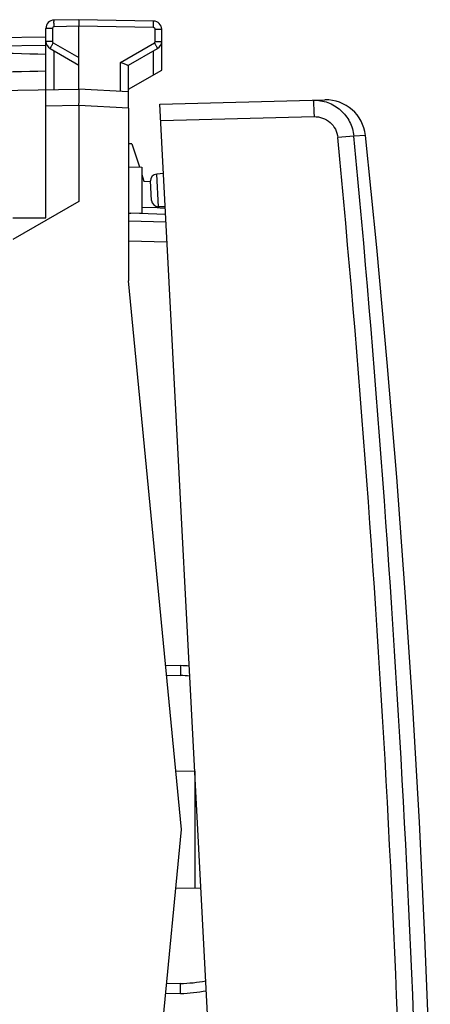
# Model space of a CAD drawing. Units: millimetres. Extents: x -63 to 70, y -25 to 49.
# Drawn here: x 58 to 70, y -5 to 24 of the extents above; entities that cross this region are included whole.
import ezdxf

# ---------------------------------------------------------------- set-up
doc = ezdxf.new("R2010")
doc.units = ezdxf.units.MM
doc.header["$LTSCALE"] = 16.335
doc.layers.get('0').update_dxf_attribs({"linetype": 'CONTINUOUS'})
for name, color, linetype in [('ASSI', 7, 'CONTINUOUS'), ('DRAFT', 7, 'CONTINUOUS'), ('RACCORDO', 7, 'CONTINUOUS')]:
    doc.layers.add(name, color=color, linetype=linetype)

msp = doc.modelspace()

# ---------------------------------------------------------------- linework, layer by layer
at = {"color": 7, "linetype": 'CONTINUOUS'}
for p, q in [((61.024, 21.674), (61.024, 16.453)), ((61.121, 20.601), (61.024, 20.596)), ((62.143, 18.46), (61.096, 18.497)), ((62.624, -0.147), (61.024, 16.453)), ((61.024, -16.747), (62.624, -0.147))]:
    msp.add_line(p, q, dxfattribs=at)
msp.add_lwpolyline([(70.145, -7.648), (70.12, -6.892), (69.983, -3.408), (69.816, 0.074), (69.618, 3.555), (69.39, 7.034), (69.132, 10.511), (68.843, 13.986), (68.524, 17.457), (68.183, 20.853)], dxfattribs=at)
msp.add_arc((61.113, 18.996), 0.5, 260.9602, 268, dxfattribs=at)
at = {"color": 250, "linetype": 'CONTINUOUS'}
msp.add_open_spline([(61.096, 18.497), (61.095, 18.497), (61.094, 18.5), (61.094, 18.502), (61.093, 18.504)], degree=3, knots=[0, 0, 0, 0, 0.291693, 1, 1, 1, 1], dxfattribs=at)
at = {"layer": 'ASSI', "color": 7, "linetype": 'CONTINUOUS'}
for p, q in [((59.524, 24.353), (58.77, 24.34)), ((61.779, 24.313), (59.524, 24.353)), ((59.524, 24.353), (59.524, 24.153)), ((59.524, 22.253), (59.524, 24.153)), ((53.77, 23.752), (58.524, 23.835)), ((58.524, 18.358), (58.524, 24.09)), ((62.024, 22.83), (62.024, 24.063)), ((58.649, 23.481), (59.524, 22.975)), ((61.02, 22.973), (61.899, 23.481)), ((61.024, 21.674), (61.024, 22.975)), ((61.024, 22.253), (62.024, 22.83)), ((48.507, 22.06), (59.524, 22.253)), ((61.024, 22.174), (59.524, 22.253)), ((59.524, 21.753), (59.524, 18.853)), ((59.524, 18.853), (57.524, 17.698)), ((57.524, 18.363), (58.524, 18.358))]:
    msp.add_line(p, q, dxfattribs=at)
at = {"layer": 'ASSI', "color": 250, "linetype": 'CONTINUOUS'}
for p, q in [((59.524, 24.153), (58.77, 24.14)), ((61.779, 24.113), (59.524, 24.153)), ((58.721, 24.09), (58.524, 24.09)), ((58.721, 24.09), (58.721, 23.697)), ((61.828, 23.697), (61.828, 24.063)), ((61.828, 24.063), (62.024, 24.063)), ((53.896, 23.504), (58.524, 23.585)), ((58.721, 23.697), (58.524, 23.697)), ((58.746, 23.654), (59.524, 23.204)), ((60.779, 23.062), (61.803, 23.654)), ((61.828, 23.697), (62.024, 23.697)), ((58.77, 22.24), (58.77, 23.411)), ((61.779, 22.688), (61.779, 23.411)), ((60.779, 22.187), (60.779, 23.062)), ((59.524, 21.753), (58.524, 21.735)), ((61.024, 21.674), (59.524, 21.753))]:
    msp.add_line(p, q, dxfattribs=at)
at = {"layer": 'ASSI', "color": 7, "linetype": 'CONTINUOUS'}
for centre, start, end in [((58.774, 24.09), 91, 180), ((61.774, 24.063), 0, 89), ((58.774, 23.697), 180.0199, 240.0045), ((61.774, 23.697), 300.0194, 0.0046)]:
    msp.add_arc(centre, 0.25, start, end, dxfattribs=at)
at = {"layer": 'ASSI', "color": 250, "linetype": 'CONTINUOUS'}
for centre, start, end in [((58.771, 24.09), 91.0007, 179.9993), ((61.778, 24.063), 0.0007, 88.9993), ((58.771, 23.697), 179.9989, 240.0011), ((61.778, 23.697), 299.9988, 0.0012)]:
    msp.add_arc(centre, 0.05, start, end, dxfattribs=at)
at = {"layer": 'ASSI', "color": 7, "linetype": 'CONTINUOUS'}
for start_param, end_param in [(0.5714, 0.836265), (-0.836265, -0.5714)]:
    msp.add_ellipse((36.376, 23.053), major_axis=(26.33, 0), ratio=0.017368, start_param=start_param, end_param=end_param, dxfattribs=at)
at = {"layer": 'ASSI', "color": 250, "linetype": 'CONTINUOUS'}
for points, knots in [([(58.77, 24.14), (58.77, 24.153), (58.769, 24.178), (58.769, 24.215), (58.768, 24.249), (58.768, 24.279), (58.768, 24.301), (58.769, 24.315), (58.769, 24.324), (58.769, 24.33), (58.769, 24.335), (58.77, 24.338), (58.769, 24.34), (58.77, 24.34)], [0, 0, 0, 0, 0.194589, 0.382483, 0.555344, 0.706733, 0.830963, 0.881442, 0.923443, 0.956491, 0.980351, 0.994864, 1, 1, 1, 1]), ([(61.779, 24.113), (61.779, 24.126), (61.779, 24.152), (61.78, 24.189), (61.78, 24.223), (61.78, 24.253), (61.78, 24.275), (61.78, 24.289), (61.78, 24.298), (61.779, 24.304), (61.779, 24.309), (61.779, 24.311), (61.779, 24.313), (61.779, 24.313)], [0, 0, 0, 0, 0.194589, 0.382483, 0.555344, 0.706733, 0.830963, 0.881442, 0.923443, 0.956491, 0.980351, 0.994864, 1, 1, 1, 1]), ([(58.746, 23.654), (58.739, 23.643), (58.727, 23.621), (58.708, 23.589), (58.692, 23.559), (58.677, 23.533), (58.667, 23.515), (58.66, 23.502), (58.656, 23.495), (58.653, 23.489), (58.651, 23.485), (58.65, 23.482), (58.649, 23.481), (58.649, 23.481)], [0, 0, 0, 0, 0.195066, 0.383171, 0.556051, 0.707336, 0.831403, 0.881794, 0.923713, 0.956688, 0.980486, 0.994944, 1, 1, 1, 1]), ([(61.803, 23.654), (61.809, 23.643), (61.822, 23.621), (61.84, 23.589), (61.857, 23.559), (61.871, 23.533), (61.882, 23.515), (61.888, 23.502), (61.892, 23.495), (61.895, 23.489), (61.898, 23.485), (61.898, 23.482), (61.899, 23.481), (61.899, 23.481)], [0, 0, 0, 0, 0.195065, 0.383171, 0.55605, 0.707336, 0.831403, 0.881794, 0.923713, 0.956688, 0.980486, 0.994944, 1, 1, 1, 1])]:
    msp.add_open_spline(points, degree=3, knots=knots, dxfattribs=at)
at = {"layer": 'ASSI', "color": 7, "linetype": 'CONTINUOUS'}
for points, knots in [([(60.977, 22.978), (60.963, 22.982), (60.933, 22.994), (60.867, 23.022), (60.815, 23.046), (60.779, 23.062)], [0, 0, 0, 0, 0.200667, 0.444549, 1, 1, 1, 1]), ([(61.02, 22.973), (61.015, 22.97), (60.999, 22.971), (60.986, 22.975), (60.977, 22.978)], [0, 0, 0, 0, 0.3698, 1, 1, 1, 1]), ([(59.524, 21.753), (59.524, 21.817), (59.524, 21.909), (59.525, 22.027), (59.526, 22.102), (59.526, 22.163), (59.526, 22.209), (59.525, 22.237), (59.524, 22.25), (59.524, 22.253)], [0, 0, 0, 0, 0.382724, 0.555606, 0.707101, 0.831479, 0.923871, 0.980746, 1, 1, 1, 1])]:
    msp.add_open_spline(points, degree=3, knots=knots, dxfattribs=at)
at = {"layer": 'DRAFT', "color": 7, "linetype": 'CONTINUOUS'}
for p, q in [((61.121, 20.601), (61.35, 19.897)), ((61.024, 19.903), (61.424, 19.896)), ((61.424, 19.896), (61.424, 18.51)), ((61.424, 19.668), (61.489, 19.468)), ((62.078, 19.698), (61.875, 19.684)), ((61.489, 19.468), (61.689, 19.461)), ((61.024, 18.503), (61.424, 18.51)), ((62.13, 18.703), (61.927, 18.696)), ((62.453, 1.63), (63.025, 1.62)), ((63.024, 1.62), (63.024, -1.915)), ((62.453, -1.925), (63.21, -1.911))]:
    msp.add_line(p, q, dxfattribs=at)
at = {"layer": 'RACCORDO', "color": 7, "linetype": 'CONTINUOUS'}
for p, q in [((61.968, 21.797), (66.958, 21.927)), ((64.281, -22.343), (61.968, 21.797)), ((61.72, 18.885), (61.689, 19.474)), ((62.143, 18.46), (61.096, 18.497)), ((62.155, 18.223), (61.024, 18.253)), ((62.145, 4.823), (62.593, 4.812)), ((62.593, -5.106), (62.145, -5.118))]:
    msp.add_line(p, q, dxfattribs=at)
at = {"layer": 'RACCORDO', "color": 250, "linetype": 'CONTINUOUS'}
for p, q in [((61.994, 21.298), (66.631, 21.419)), ((68.183, 20.852), (67.832, 20.834)), ((67.832, 20.832), (67.349, 20.786)), ((61.927, 18.696), (61.875, 19.684)), ((61.424, 18.684), (61.886, 18.668)), ((62.187, 17.622), (61.024, 17.653)), ((62.174, 4.523), (62.591, 4.512)), ((62.591, -4.806), (62.174, -4.817))]:
    msp.add_line(p, q, dxfattribs=at)
at = {"layer": 'RACCORDO', "color": 7, "linetype": 'CONTINUOUS'}
for centre, radius, start, end in [((66.989, 20.728), 1.2, 5.9854, 91.5), ((61.889, 19.484), 0.2, 94, 183), ((61.92, 18.895), 0.2, 183, 272), ((62.464, -0.147), 4.961, 85.4317, 88.5), ((62.464, -0.147), 4.961, 271.5, 280.5688)]:
    msp.add_arc(centre, radius, start, end, dxfattribs=at)
at = {"layer": 'RACCORDO', "color": 250, "linetype": 'CONTINUOUS'}
for centre, radius, start, end in [((-415.883, -25.377), 485.431, 0.54317, 5.45683), ((-416.672, -25.418), 486.707, 0.54711, 5.45289), ((62.787, 45.596), 26.943, 268.0835, 268.3444), ((62.469, -0.15), 4.663, 85.0058, 88.499), ((62.468, -0.139), 4.669, 271.5082, 280.987)]:
    msp.add_arc(centre, radius, start, end, dxfattribs=at)
for points, knots in [([(66.604, 21.918), (66.754, 21.922), (67.057, 21.873), (67.451, 21.638), (67.732, 21.276), (67.818, 20.981), (67.832, 20.832)], [0, 0, 0, 0, 0.250002, 0.499994, 0.74999, 1, 1, 1, 1]), ([(66.604, 21.918), (66.605, 21.918), (66.605, 21.917), (66.606, 21.914), (66.608, 21.907), (66.609, 21.895), (66.611, 21.879), (66.612, 21.858), (66.614, 21.833), (66.616, 21.804), (66.618, 21.758), (66.621, 21.693), (66.625, 21.608), (66.628, 21.515), (66.63, 21.451), (66.631, 21.419)], [0, 0, 0, 0, 0.00176, 0.005596, 0.020199, 0.044114, 0.077218, 0.119181, 0.169585, 0.227997, 0.293848, 0.445145, 0.617767, 0.805319, 1, 1, 1, 1]), ([(66.631, 21.419), (66.718, 21.421), (66.895, 21.393), (67.125, 21.256), (67.29, 21.045), (67.34, 20.873), (67.349, 20.786)], [0, 0, 0, 0, 0.24998, 0.499966, 0.749972, 1, 1, 1, 1]), ([(62.593, 4.812), (62.594, 4.812), (62.594, 4.811), (62.594, 4.809), (62.594, 4.805), (62.595, 4.798), (62.595, 4.788), (62.595, 4.775), (62.595, 4.76), (62.595, 4.743), (62.595, 4.715), (62.594, 4.676), (62.593, 4.625), (62.592, 4.569), (62.591, 4.531), (62.591, 4.512)], [0, 0, 0, 0, 0.001483, 0.005212, 0.019723, 0.04358, 0.076624, 0.118621, 0.169094, 0.227504, 0.293312, 0.444687, 0.617535, 0.805418, 1, 1, 1, 1]), ([(62.593, -5.106), (62.594, -5.106), (62.594, -5.106), (62.594, -5.104), (62.594, -5.099), (62.595, -5.092), (62.595, -5.082), (62.595, -5.07), (62.595, -5.055), (62.595, -5.037), (62.595, -5.01), (62.594, -4.971), (62.593, -4.92), (62.592, -4.864), (62.591, -4.826), (62.591, -4.806)], [0, 0, 0, 0, 0.001483, 0.005212, 0.019723, 0.04358, 0.076624, 0.118621, 0.169094, 0.227504, 0.293312, 0.444687, 0.617535, 0.805418, 1, 1, 1, 1])]:
    msp.add_open_spline(points, degree=3, knots=knots, dxfattribs=at)
msp.add_open_spline([(62.009, 18.664), (62.05, 18.663), (62.091, 18.662), (62.132, 18.659)], degree=3, dxfattribs=at)

doc.saveas('drawing.dxf')
